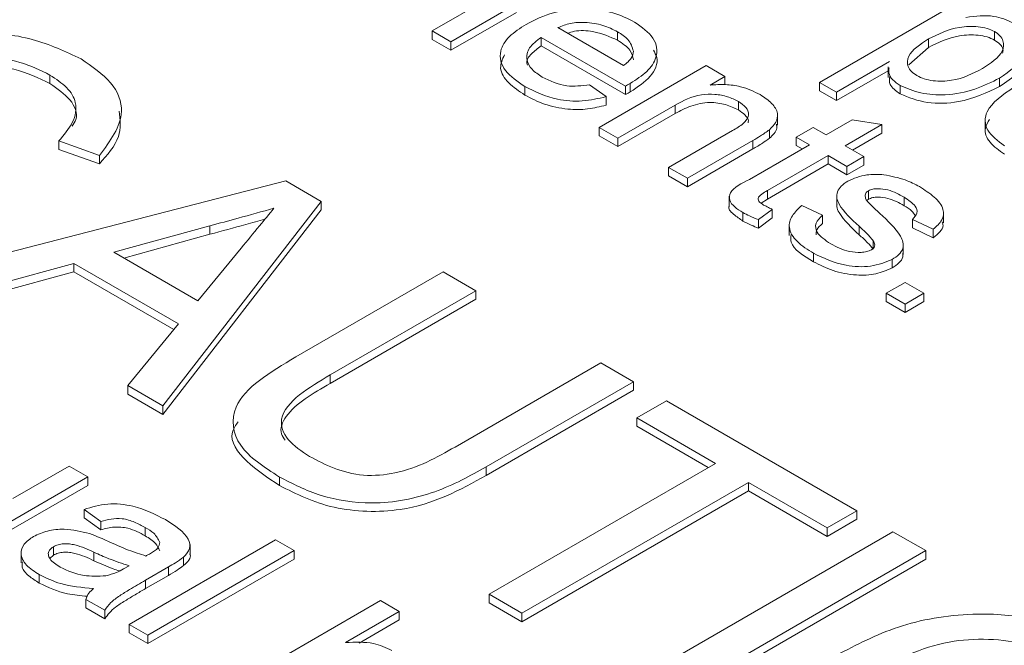
# Model space of a CAD drawing. Extents: x -1605 to -1081, y -996 to -250.
# Drawn here: x -1288 to -1279, y -670 to -665 of the extents above; entities that cross this region are included whole.
import ezdxf

# ---------------------------------------------------------------- set-up
doc = ezdxf.new("R2010")
doc.units = 0
doc.header["$MEASUREMENT"] = 0
doc.layers.get('0').update_dxf_attribs({"linetype": 'CONTINUOUS', "lineweight": 15})
doc.layers.add('DIM', color=7, linetype='CONTINUOUS', lineweight=9)

# ---------------------------------------------------------------- blocks, each defined once
blk = doc.blocks.new('1')
at = {"color": 7, "linetype": 'Continuous', "lineweight": 15}
for p, q in [((4584.4266, 60.1658), (4584.982, 60.4864)), ((4587.7956, 59.7186), (4589.0684, 60.4534)), ((4585.1589, 60.4001), (4584.5898, 60.0716)), ((4584.5898, 59.9981), (4585.1589, 60.3266)), ((4585.5199, 60.194), (4586.0911, 59.8643)), ((4584.5898, 60.0716), (4584.4266, 60.1658)), ((4584.4266, 60.1658), (4584.4266, 60.0923)), ((4586.1066, 59.6858), (4585.3731, 60.1093)), ((4585.3731, 60.1093), (4585.3731, 60.0358)), ((4586.0393, 60.158), (4586.0393, 60.0845)), ((4589.3168, 60.1593), (4589.3168, 60.0858)), ((4584.4266, 60.0923), (4584.5898, 59.9981)), ((4584.5898, 60.0716), (4584.5898, 59.9981)), ((4585.3731, 60.0358), (4586.1066, 59.6123)), ((4588.5713, 59.8719), (4588.7426, 60.0222)), ((4588.7426, 60.0957), (4588.7426, 60.0222)), ((4585.8789, 59.3274), (4586.8091, 59.8643)), ((4586.8091, 59.8643), (4586.9722, 59.7701)), ((4588.402, 59.899), (4587.9425, 59.6338)), ((4588.392, 59.8537), (4588.392, 59.7618)), ((4581.103, 59.7815), (4581.103, 59.708)), ((4586.9722, 59.7701), (4586.8425, 59.6952)), ((4586.9722, 59.7701), (4586.9722, 59.6967)), ((4587.9425, 59.5603), (4588.392, 59.8198)), ((4585.2334, 59.6812), (4585.2334, 59.6078)), ((4585.7953, 59.696), (4585.9391, 59.5941)), ((4586.1066, 59.6858), (4586.1066, 59.6123)), ((4586.1492, 59.7095), (4586.1492, 59.636)), ((4587.9425, 59.6338), (4587.7956, 59.7186)), ((4587.7956, 59.7186), (4587.7956, 59.6451)), ((4588.4958, 59.6912), (4588.4958, 59.6177)), ((4589.3609, 59.7555), (4589.3609, 59.682)), ((4585.9391, 59.5941), (4585.9391, 59.5206)), ((4587.7956, 59.6451), (4587.9425, 59.5603)), ((4587.9425, 59.6338), (4587.9425, 59.5603)), ((4586.5408, 59.5211), (4586.0421, 59.2332)), ((4586.5408, 59.5211), (4586.5408, 59.4476)), ((4587.0888, 59.5522), (4587.0888, 59.4787)), ((4586.0421, 59.1597), (4586.5408, 59.4476)), ((4587.4302, 59.3461), (4587.4302, 59.4379)), ((4587.8534, 59.2615), (4588.0798, 59.3922)), ((4588.3358, 59.3515), (4588.0166, 59.1673)), ((4588.0798, 59.3922), (4588.3358, 59.3515)), ((4588.3358, 59.3515), (4588.3358, 59.2781)), ((4589.2366, 59.3974), (4589.2366, 59.3056)), ((4586.0421, 59.2332), (4585.8789, 59.3274)), ((4585.8789, 59.3274), (4585.8789, 59.2539)), ((4585.8789, 59.2539), (4586.0421, 59.1597)), ((4586.4827, 58.9789), (4587.038, 59.2994)), ((4587.3588, 59.3062), (4587.3588, 59.2327)), ((4587.5923, 59.2426), (4587.7392, 59.3274)), ((4587.7392, 59.3274), (4587.8534, 59.2615)), ((4588.0802, 59.1305), (4588.3358, 59.2781)), ((4581.5322, 59.0829), (4581.1793, 59.2089)), ((4581.1793, 59.2089), (4581.1793, 59.1354)), ((4586.0421, 59.2332), (4586.0421, 59.1597)), ((4587.215, 59.2132), (4586.6459, 58.8847)), ((4587.1846, 58.8754), (4587.7065, 59.1767)), ((4587.215, 59.2132), (4587.215, 59.1397)), ((4587.7065, 59.1767), (4587.5923, 59.2426)), ((4587.5923, 59.2426), (4587.5923, 59.1691)), ((4587.5923, 59.1691), (4587.6429, 59.1399)), ((4588.0166, 59.1673), (4588.1798, 59.0731)), ((4581.1793, 59.1354), (4581.5322, 59.0095)), ((4581.5322, 59.0829), (4581.5322, 59.0095)), ((4586.6459, 58.8112), (4587.215, 59.1397)), ((4587.8697, 59.0825), (4587.3419, 58.7778)), ((4588.0329, 58.9883), (4587.8697, 59.0825)), ((4587.8697, 59.0825), (4587.8697, 59.009)), ((4587.3419, 58.7043), (4587.8697, 59.009)), ((4587.8697, 59.009), (4588.0329, 58.9148)), ((4588.1798, 59.0731), (4588.0329, 58.9883)), ((4588.0329, 58.9148), (4588.1798, 58.9996)), ((4588.1798, 59.0731), (4588.1798, 58.9996)), ((4586.6459, 58.8847), (4586.4827, 58.9789)), ((4586.4827, 58.9789), (4586.4827, 58.9054)), ((4588.0329, 58.9883), (4588.0329, 58.9148)), ((4580.0754, 58.0668), (4583.1541, 58.8612)), ((4583.1541, 58.8612), (4583.4615, 58.6837)), ((4586.4827, 58.9054), (4586.6459, 58.8112)), ((4586.6459, 58.8847), (4586.6459, 58.8112)), ((4587.3419, 58.7778), (4587.3419, 58.7043)), ((4587.9443, 58.7381), (4587.9443, 58.6462)), ((4588.2203, 58.7762), (4588.2203, 58.7027)), ((4583.4615, 58.6837), (4582.0855, 56.9064)), ((4583.4615, 58.6837), (4583.4615, 58.6102)), ((4587.0102, 58.729), (4587.0102, 58.6372)), ((4587.2884, 58.6675), (4587.3419, 58.7043)), ((4588.2069, 58.6918), (4588.2203, 58.7027)), ((4588.5298, 58.7202), (4588.5298, 58.6468)), ((4582.0855, 56.8329), (4583.4615, 58.6102)), ((4587.1288, 58.587), (4587.1288, 58.5135)), ((4587.3843, 58.6138), (4587.2637, 58.5254)), ((4587.3843, 58.6138), (4587.3843, 58.5403)), ((4587.6413, 58.6492), (4587.8208, 58.5644)), ((4588.8739, 58.497), (4588.8739, 58.5888)), ((4587.2637, 58.4519), (4587.3843, 58.5403)), ((4587.2637, 58.5254), (4587.2637, 58.4519)), ((4587.8208, 58.5644), (4587.8208, 58.4909)), ((4588.7835, 58.4419), (4588.604, 58.5267)), ((4588.604, 58.5267), (4588.604, 58.4532)), ((4582.4938, 58.4712), (4581.6576, 58.2414)), ((4581.7438, 58.1916), (4582.4938, 58.3977)), ((4582.4938, 58.4712), (4582.4938, 58.3977)), ((4587.5319, 58.4791), (4587.5319, 58.3872)), ((4588.139, 58.4681), (4588.139, 58.3946)), ((4588.604, 58.4532), (4588.7835, 58.3684)), ((4588.7835, 58.4419), (4588.7835, 58.3684)), ((4588.2626, 58.3417), (4588.2626, 58.2682)), ((4588.523, 58.2238), (4588.523, 58.3157)), ((4581.6576, 58.2414), (4582.3876, 57.82)), ((4582.3876, 57.82), (4582.765, 58.278)), ((4587.7427, 58.2326), (4587.7427, 58.1591)), ((4581.3096, 58.1456), (4580.3806, 57.8906)), ((4582.2216, 57.6191), (4581.3096, 58.1456)), ((4581.3096, 58.1456), (4581.3096, 58.0721)), ((4588.4266, 58.1793), (4588.4266, 58.1058)), ((4580.3806, 57.8171), (4581.3096, 58.0721)), ((4581.3096, 58.0721), (4582.1806, 57.5693)), ((4583.2398, 57.3322), (4584.5213, 58.0719)), ((4584.5213, 58.0719), (4584.8068, 57.9071)), ((4588.3756, 57.8861), (4588.5387, 57.9803)), ((4588.5387, 57.9803), (4588.7019, 57.8861)), ((4584.8068, 57.9071), (4583.5401, 57.1758)), ((4584.8068, 57.9071), (4584.8068, 57.8336)), ((4588.5387, 57.7919), (4588.3756, 57.8861)), ((4588.3756, 57.8861), (4588.3756, 57.8126)), ((4588.7019, 57.8861), (4588.5387, 57.7919)), ((4588.7019, 57.8861), (4588.7019, 57.8126)), ((4583.5401, 57.1023), (4584.8068, 57.8336)), ((4588.3756, 57.8126), (4588.5387, 57.7184)), ((4588.5387, 57.7184), (4588.7019, 57.8126)), ((4588.5387, 57.7919), (4588.5387, 57.7184)), ((4581.7798, 57.0828), (4582.2216, 57.6191)), ((4584.6252, 56.5494), (4585.8919, 57.2806)), ((4585.8919, 57.2806), (4586.1775, 57.1158)), ((4583.5401, 57.1758), (4583.5401, 57.1023)), ((4586.1775, 57.1158), (4584.896, 56.376)), ((4586.1775, 57.1158), (4586.1775, 57.0423)), ((4582.0855, 56.9064), (4581.7798, 57.0828)), ((4581.7798, 57.0828), (4581.7798, 57.0093)), ((4584.896, 56.3025), (4586.1775, 57.0423)), ((4581.7798, 57.0093), (4582.0855, 56.8329)), ((4586.2061, 56.8026), (4586.4631, 56.9509)), ((4586.4631, 56.9509), (4588.1193, 55.9948)), ((4582.0855, 56.9064), (4582.0855, 56.8329)), ((4586.8914, 56.4069), (4586.2061, 56.8026)), ((4586.2061, 56.8026), (4586.2061, 56.7291)), ((4586.2061, 56.7291), (4586.8278, 56.3702)), ((4580.7801, 56.1015), (4581.2687, 56.3835)), ((4581.2687, 56.3835), (4581.4318, 56.2893)), ((4584.896, 56.376), (4584.896, 56.3025)), ((4584.921, 55.2695), (4586.8914, 56.4069)), ((4581.4318, 56.2893), (4580.5017, 55.7524)), ((4581.4318, 56.2893), (4581.4318, 56.2158)), ((4583.0983, 56.2887), (4583.0983, 56.2152)), ((4580.5017, 55.6789), (4581.4318, 56.2158)), ((4587.177, 56.2421), (4585.2066, 55.1046)), ((4585.2066, 55.0311), (4587.177, 56.1686)), ((4587.8623, 55.8464), (4587.177, 56.2421)), ((4587.177, 56.2421), (4587.177, 56.1686)), ((4587.177, 56.1686), (4587.8623, 55.773)), ((4581.5461, 55.9031), (4581.3992, 56.0067)), ((4581.3992, 56.0067), (4581.3992, 55.9332)), ((4581.3992, 55.9332), (4581.5461, 55.8296)), ((4588.1193, 55.9948), (4587.8623, 55.8464)), ((4587.8623, 55.773), (4588.1193, 55.9213)), ((4588.1193, 55.9948), (4588.1193, 55.9213)), ((4581.5461, 55.9031), (4581.5461, 55.8296)), ((4581.9303, 55.8508), (4581.9303, 55.7773)), ((4587.8623, 55.8464), (4587.8623, 55.773)), ((4581.7908, 55.0082), (4583.0636, 55.7429)), ((4583.0636, 55.7429), (4583.2268, 55.6487)), ((4586.2061, 54.5276), (4588.4335, 55.8135)), ((4588.4335, 55.8135), (4588.719, 55.6486)), ((4581.1328, 55.6833), (4581.1328, 55.6098)), ((4582.3208, 55.6107), (4582.3208, 55.7026)), ((4580.8519, 55.6349), (4580.8519, 55.543)), ((4581.1021, 55.5798), (4581.1328, 55.6098)), ((4581.4856, 55.6345), (4581.4856, 55.561)), ((4583.2268, 55.6487), (4581.954, 54.914)), ((4581.954, 54.8405), (4583.2268, 55.5753)), ((4582.264, 55.5922), (4582.264, 55.5187)), ((4583.2268, 55.6487), (4583.2268, 55.5753)), ((4588.719, 55.6486), (4586.4916, 54.3628)), ((4586.4916, 54.2893), (4588.719, 55.5751)), ((4588.719, 55.6486), (4588.719, 55.5751)), ((4581.7426, 55.4899), (4581.7908, 55.5169)), ((4582.1327, 55.507), (4581.9336, 55.392)), ((4582.1327, 55.507), (4582.1327, 55.4335)), ((4581.0096, 55.4403), (4581.0096, 55.3668)), ((4581.9336, 55.3186), (4582.1327, 55.4335)), ((4581.9336, 55.392), (4581.9336, 55.3186)), ((4585.2066, 55.1046), (4584.921, 55.2695)), ((4584.921, 55.2695), (4584.921, 55.196)), ((4581.5787, 55.1306), (4581.4155, 55.2248)), ((4581.4155, 55.2248), (4581.4155, 55.1514)), ((4581.4155, 55.1514), (4581.5787, 55.0572)), ((4582.7046, 54.4807), (4583.9774, 55.2154)), ((4583.9774, 55.2154), (4584.1406, 55.1212)), ((4584.921, 55.196), (4585.2066, 55.0311)), ((4581.5787, 55.1306), (4581.5787, 55.0572)), ((4584.1406, 55.1212), (4583.6722, 54.8508)), ((4584.1406, 55.1212), (4584.1406, 55.0477)), ((4585.2066, 55.1046), (4585.2066, 55.0311)), ((4581.954, 54.914), (4581.7908, 55.0082)), ((4581.7908, 55.0082), (4581.7908, 54.9347)), ((4583.7912, 54.8461), (4584.1406, 55.0477)), ((4581.7908, 54.9347), (4581.954, 54.8405)), ((4581.954, 54.914), (4581.954, 54.8405))]:
    blk.add_line(p, q, dxfattribs=at)
for points, knots in [([(4585.2428, 60.2225), (4585.3183, 60.2608), (4585.4689, 60.3371), (4585.7531, 60.3692), (4586.0074, 60.3313), (4586.1269, 60.2721), (4586.1867, 60.2425)], [0, 0, 0, 0, 0.280597, 0.559452, 0.779463, 1, 1, 1, 1]), ([(4589.0677, 60.2834), (4589.152, 60.2937), (4589.3025, 60.3122), (4589.4236, 60.2595), (4589.4769, 60.2364)], [0, 0, 0, 0, 0.560633, 1, 1, 1, 1]), ([(4585.2334, 59.6812), (4585.1685, 59.7253), (4585.0391, 59.8132), (4584.9995, 59.9797), (4585.0866, 60.1214), (4585.1907, 60.1887), (4585.2428, 60.2225)], [0, 0, 0, 0, 0.280208, 0.558983, 0.779114, 1, 1, 1, 1]), ([(4586.0393, 60.158), (4585.9982, 60.1785), (4585.9161, 60.2195), (4585.7678, 60.2438), (4585.6253, 60.2366), (4585.5551, 60.2082), (4585.5199, 60.194)], [0, 0, 0, 0, 0.28047, 0.560156, 0.779934, 1, 1, 1, 1]), ([(4586.1867, 60.2425), (4586.2488, 60.1984), (4586.373, 60.1103), (4586.3949, 59.9455), (4586.3033, 59.8083), (4586.2006, 59.7425), (4586.1492, 59.7095)], [0, 0, 0, 0, 0.279698, 0.558756, 0.779024, 1, 1, 1, 1]), ([(4589.3168, 60.1593), (4589.2959, 60.1694), (4589.2541, 60.1896), (4589.1484, 60.207), (4588.9528, 60.2007), (4588.8266, 60.1377), (4588.7426, 60.0957)], [0, 0, 0, 0, 0.125525, 0.251159, 0.501463, 1, 1, 1, 1]), ([(4589.4769, 60.2364), (4589.5144, 60.21), (4589.5895, 60.1573), (4589.6238, 60.0543), (4589.5794, 59.9068), (4589.451, 59.8179), (4589.3609, 59.7555)], [0, 0, 0, 0, 0.186829, 0.373637, 0.560698, 1, 1, 1, 1]), ([(4579.2834, 59.8289), (4579.45, 59.9128), (4579.7824, 60.0802), (4580.3949, 60.1796), (4580.968, 60.1126), (4581.2379, 59.9858), (4581.3729, 59.9224)], [0, 0, 0, 0, 0.2806777, 0.5599729, 0.7798443, 1, 1, 1, 1]), ([(4585.3731, 60.1093), (4585.3349, 60.0804), (4585.2588, 60.0227), (4585.238, 59.9188), (4585.2868, 59.8288), (4585.3511, 59.7858), (4585.3833, 59.7643)], [0, 0, 0, 0, 0.280355, 0.559223, 0.779415, 1, 1, 1, 1]), ([(4585.6044, 60.1453), (4585.6235, 60.1518), (4585.6892, 60.1741), (4585.8627, 60.1631), (4585.9724, 60.1143), (4586.0393, 60.0845)], [0, 0, 0, 0, 0.137517, 0.473636, 1, 1, 1, 1]), ([(4586.176, 59.989), (4586.1657, 60.0248), (4586.1473, 60.0889), (4586.0724, 60.1368), (4586.0393, 60.158)], [0, 0, 0, 0, 0.558504, 1, 1, 1, 1]), ([(4588.7426, 60.0222), (4588.8266, 60.0642), (4588.9528, 60.1273), (4589.1484, 60.1335), (4589.2541, 60.1162), (4589.2959, 60.0959), (4589.3168, 60.0858)], [0, 0, 0, 0, 0.498537, 0.748841, 0.874475, 1, 1, 1, 1]), ([(4589.2117, 59.839), (4589.2833, 59.8857), (4589.3908, 59.9557), (4589.4014, 60.0659), (4589.3684, 60.1244), (4589.334, 60.1477), (4589.3168, 60.1593)], [0, 0, 0, 0, 0.498748, 0.748782, 0.874388, 1, 1, 1, 1]), ([(4585.254, 59.8683), (4585.2521, 59.8738), (4585.241, 59.9072), (4585.2861, 59.969), (4585.344, 60.0135), (4585.3731, 60.0358)], [0, 0, 0, 0, 0.090959, 0.544795, 1, 1, 1, 1]), ([(4586.0393, 60.0845), (4586.0806, 60.057), (4586.1545, 60.0078), (4586.1694, 59.9437), (4586.176, 59.9155)], [0, 0, 0, 0, 0.5599082, 1, 1, 1, 1]), ([(4588.7426, 60.0957), (4588.6705, 60.0493), (4588.5623, 59.9796), (4588.5542, 59.8691), (4588.5899, 59.8114), (4588.6242, 59.7883), (4588.6414, 59.7767)], [0, 0, 0, 0, 0.498847, 0.748699, 0.874291, 1, 1, 1, 1]), ([(4589.3168, 60.0858), (4589.3336, 60.0742), (4589.3673, 60.051), (4589.395, 60.0101), (4589.3895, 59.9832), (4589.3871, 59.9714)], [0, 0, 0, 0, 0.360195, 0.720371, 1, 1, 1, 1]), ([(4581.103, 59.7815), (4581.0199, 59.8228), (4580.8541, 59.9053), (4580.5261, 59.9495), (4580.0493, 59.9056), (4579.7678, 59.7641), (4579.5703, 59.6648)], [0, 0, 0, 0, 0.187047, 0.373554, 0.560379, 1, 1, 1, 1]), ([(4585.055, 59.9574), (4585.0375, 59.9192), (4584.9998, 59.837), (4585.0806, 59.7091), (4585.1824, 59.6416), (4585.2334, 59.6078)], [0, 0, 0, 0, 0.302161, 0.650531, 1, 1, 1, 1]), ([(4586.0911, 59.8643), (4586.1176, 59.8854), (4586.1651, 59.9229), (4586.1726, 59.9688), (4586.176, 59.989)], [0, 0, 0, 0, 0.560699, 1, 1, 1, 1]), ([(4586.1492, 59.636), (4586.2129, 59.6783), (4586.3399, 59.7628), (4586.4028, 59.9029), (4586.362, 59.9771), (4586.3506, 59.9979)], [0, 0, 0, 0, 0.4199374, 0.8373573, 1, 1, 1, 1]), ([(4589.3609, 59.682), (4589.417, 59.7202), (4589.5291, 59.7964), (4589.6213, 59.9049), (4589.6064, 59.9655), (4589.6039, 59.9758)], [0, 0, 0, 0, 0.454426, 0.907034, 1, 1, 1, 1]), ([(4579.5703, 59.5913), (4579.6928, 59.6536), (4579.9369, 59.7777), (4580.3681, 59.8812), (4580.8047, 59.8517), (4581.0035, 59.7559), (4581.103, 59.708)], [0, 0, 0, 0, 0.281234, 0.5605603, 0.7800148, 1, 1, 1, 1]), ([(4581.3729, 59.9224), (4581.469, 59.8568), (4581.6609, 59.7258), (4581.7793, 59.4133), (4581.6258, 59.2081), (4581.5322, 59.0829)], [0, 0, 0, 0, 0.281023, 0.561432, 1, 1, 1, 1]), ([(4581.1793, 59.2089), (4581.2242, 59.2613), (4581.3137, 59.3658), (4581.3448, 59.5319), (4581.2609, 59.6779), (4581.1557, 59.7469), (4581.103, 59.7815)], [0, 0, 0, 0, 0.280634, 0.559893, 0.779736, 1, 1, 1, 1]), ([(4585.3833, 59.7643), (4585.4515, 59.7313), (4585.5734, 59.6723), (4585.7275, 59.6887), (4585.7953, 59.696)], [0, 0, 0, 0, 0.559998, 1, 1, 1, 1]), ([(4588.4958, 59.6912), (4588.4725, 59.7072), (4588.4259, 59.7393), (4588.393, 59.7945), (4588.3979, 59.8299), (4588.3998, 59.8444)], [0, 0, 0, 0, 0.3712272, 0.7423301, 1, 1, 1, 1]), ([(4588.4048, 59.7712), (4588.4018, 59.7472), (4588.3949, 59.6897), (4588.4586, 59.6442), (4588.4958, 59.6177)], [0, 0, 0, 0, 0.417614, 1, 1, 1, 1]), ([(4588.6414, 59.7767), (4588.6621, 59.7665), (4588.7035, 59.7461), (4588.8074, 59.7259), (4589.0045, 59.7313), (4589.1289, 59.7959), (4589.2117, 59.839)], [0, 0, 0, 0, 0.125597, 0.251198, 0.501012, 1, 1, 1, 1]), ([(4581.103, 59.708), (4581.1667, 59.6634), (4581.294, 59.5742), (4581.3569, 59.4298), (4581.3077, 59.357), (4581.2952, 59.3385)], [0, 0, 0, 0, 0.427944, 0.854507, 1, 1, 1, 1]), ([(4585.9391, 59.5941), (4585.8713, 59.5782), (4585.7357, 59.5464), (4585.4664, 59.5679), (4585.3217, 59.6383), (4585.2334, 59.6812)], [0, 0, 0, 0, 0.2802897, 0.560428, 1, 1, 1, 1]), ([(4586.1492, 59.7095), (4586.1413, 59.7051), (4586.1272, 59.6971), (4586.1129, 59.6893), (4586.1066, 59.6858)], [0, 0, 0, 0, 0.560014, 1, 1, 1, 1]), ([(4586.8425, 59.6952), (4586.8871, 59.6981), (4586.9765, 59.7038), (4587.136, 59.681), (4587.2252, 59.6378), (4587.2797, 59.6115)], [0, 0, 0, 0, 0.280458, 0.560684, 1, 1, 1, 1]), ([(4589.3609, 59.7555), (4589.2922, 59.7209), (4589.1552, 59.6518), (4588.9099, 59.602), (4588.6686, 59.6164), (4588.5534, 59.6663), (4588.4958, 59.6912)], [0, 0, 0, 0, 0.280905, 0.560637, 0.780407, 1, 1, 1, 1]), ([(4588.4958, 59.6177), (4588.5713, 59.5874), (4588.7224, 59.5266), (4589.0678, 59.542), (4589.2497, 59.6289), (4589.3609, 59.682)], [0, 0, 0, 0, 0.279526, 0.559337, 1, 1, 1, 1]), ([(4585.2334, 59.6078), (4585.2876, 59.5795), (4585.3959, 59.5232), (4585.5901, 59.4812), (4585.7811, 59.4808), (4585.8864, 59.5073), (4585.9391, 59.5206)], [0, 0, 0, 0, 0.280456, 0.559967, 0.779888, 1, 1, 1, 1]), ([(4586.1066, 59.6123), (4586.1146, 59.6167), (4586.1289, 59.6246), (4586.143, 59.6325), (4586.1492, 59.636)], [0, 0, 0, 0, 0.560011, 1, 1, 1, 1]), ([(4587.0888, 59.5522), (4587.0588, 59.5669), (4586.999, 59.5964), (4586.8855, 59.6186), (4586.7099, 59.6132), (4586.6106, 59.5591), (4586.5408, 59.5211)], [0, 0, 0, 0, 0.187373, 0.374547, 0.560896, 1, 1, 1, 1]), ([(4587.2797, 59.6115), (4587.3153, 59.5875), (4587.3863, 59.5394), (4587.4385, 59.454), (4587.4228, 59.3711), (4587.3801, 59.3278), (4587.3588, 59.3062)], [0, 0, 0, 0, 0.280304, 0.560166, 0.779716, 1, 1, 1, 1]), ([(4589.4035, 59.1672), (4589.3449, 59.2101), (4589.228, 59.2958), (4589.2298, 59.5026), (4589.3879, 59.6103), (4589.4845, 59.6762)], [0, 0, 0, 0, 0.280326, 0.560187, 1, 1, 1, 1]), ([(4586.5408, 59.4476), (4586.5835, 59.4709), (4586.6685, 59.5173), (4586.8294, 59.5523), (4586.9818, 59.5297), (4587.0531, 59.4957), (4587.0888, 59.4787)], [0, 0, 0, 0, 0.28136, 0.559415, 0.779582, 1, 1, 1, 1]), ([(4587.038, 59.2994), (4587.0713, 59.3189), (4587.1374, 59.3575), (4587.1916, 59.4313), (4587.1609, 59.5028), (4587.1128, 59.5357), (4587.0888, 59.5522)], [0, 0, 0, 0, 0.281719, 0.55942, 0.779416, 1, 1, 1, 1]), ([(4581.5322, 59.0095), (4581.6012, 59.0869), (4581.7301, 59.2316), (4581.7131, 59.3936), (4581.7051, 59.4689)], [0, 0, 0, 0, 0.534815, 1, 1, 1, 1]), ([(4587.0888, 59.4787), (4587.1091, 59.4649), (4587.1497, 59.4373), (4587.18, 59.3959), (4587.1748, 59.3719), (4587.1736, 59.366)], [0, 0, 0, 0, 0.430746, 0.860932, 1, 1, 1, 1]), ([(4587.3588, 59.2327), (4587.3894, 59.2606), (4587.4317, 59.2991), (4587.4224, 59.3428), (4587.4198, 59.3549)], [0, 0, 0, 0, 0.724442, 1, 1, 1, 1]), ([(4589.2735, 59.3955), (4589.2579, 59.3711), (4589.2166, 59.3068), (4589.264, 59.1915), (4589.357, 59.1264), (4589.4035, 59.0937)], [0, 0, 0, 0, 0.234237, 0.616756, 1, 1, 1, 1]), ([(4587.3588, 59.3062), (4587.3335, 59.288), (4587.2884, 59.2556), (4587.2374, 59.2261), (4587.215, 59.2132)], [0, 0, 0, 0, 0.559763, 1, 1, 1, 1]), ([(4587.215, 59.1397), (4587.2436, 59.1561), (4587.2948, 59.1855), (4587.3392, 59.2183), (4587.3588, 59.2327)], [0, 0, 0, 0, 0.560181, 1, 1, 1, 1]), ([(4588.0405, 58.8608), (4588.0933, 58.8832), (4588.1877, 58.9232), (4588.3033, 58.918), (4588.3544, 58.9157)], [0, 0, 0, 0, 0.558486, 1, 1, 1, 1]), ([(4588.3544, 58.9157), (4588.4191, 58.9032), (4588.5347, 58.8807), (4588.6244, 58.8333), (4588.6639, 58.8124)], [0, 0, 0, 0, 0.558992, 1, 1, 1, 1]), ([(4587.1288, 58.587), (4587.1035, 58.6027), (4587.0529, 58.6339), (4587.0049, 58.6934), (4587.018, 58.7908), (4587.1158, 58.8405), (4587.1846, 58.8754)], [0, 0, 0, 0, 0.187532, 0.374144, 0.559852, 1, 1, 1, 1]), ([(4588.139, 58.4681), (4588.0713, 58.5297), (4587.9868, 58.6066), (4587.9406, 58.7128), (4587.9469, 58.7675), (4587.9792, 58.8194), (4588.0201, 58.847), (4588.0405, 58.8608)], [0, 0, 0, 0, 0.500318, 0.625329, 0.750235, 0.875083, 1, 1, 1, 1]), ([(4587.3419, 58.7778), (4587.3249, 58.7681), (4587.2912, 58.7488), (4587.2524, 58.7138), (4587.2699, 58.6765), (4587.296, 58.6605), (4587.309, 58.6525)], [0, 0, 0, 0, 0.282194, 0.559467, 0.778702, 1, 1, 1, 1]), ([(4588.2203, 58.7762), (4588.2113, 58.7697), (4588.1953, 58.758), (4588.1923, 58.7434), (4588.191, 58.7369)], [0, 0, 0, 0, 0.559006, 1, 1, 1, 1]), ([(4588.191, 58.7369), (4588.1923, 58.7258), (4588.1945, 58.7061), (4588.2085, 58.6881), (4588.2147, 58.6802)], [0, 0, 0, 0, 0.559241, 1, 1, 1, 1]), ([(4588.5298, 58.7202), (4588.4862, 58.7446), (4588.4208, 58.7812), (4588.317, 58.7965), (4588.256, 58.7923), (4588.2322, 58.7816), (4588.2203, 58.7762)], [0, 0, 0, 0, 0.5003472, 0.7495982, 0.8751166, 1, 1, 1, 1]), ([(4588.6639, 58.8124), (4588.709, 58.7833), (4588.799, 58.7253), (4588.8808, 58.6242), (4588.8704, 58.5199), (4588.8125, 58.468), (4588.7835, 58.4419)], [0, 0, 0, 0, 0.280846, 0.560775, 0.779624, 1, 1, 1, 1]), ([(4587.309, 58.6525), (4587.3227, 58.6451), (4587.3471, 58.6317), (4587.3729, 58.6193), (4587.3843, 58.6138)], [0, 0, 0, 0, 0.5599755, 1, 1, 1, 1]), ([(4587.9472, 58.6553), (4587.9464, 58.65), (4587.9427, 58.6268), (4587.9922, 58.5331), (4588.0737, 58.4562), (4588.139, 58.3946)], [0, 0, 0, 0, 0.0549046, 0.2438406, 1, 1, 1, 1]), ([(4588.2147, 58.6802), (4588.2338, 58.6611), (4588.2679, 58.6269), (4588.3037, 58.5933), (4588.3195, 58.5785)], [0, 0, 0, 0, 0.55997, 1, 1, 1, 1]), ([(4588.2203, 58.7027), (4588.2322, 58.7081), (4588.256, 58.7189), (4588.317, 58.7231), (4588.4208, 58.7077), (4588.4862, 58.6712), (4588.5298, 58.6468)], [0, 0, 0, 0, 0.124883, 0.250402, 0.499653, 1, 1, 1, 1]), ([(4588.604, 58.5267), (4588.6205, 58.545), (4588.6535, 58.5816), (4588.6278, 58.6572), (4588.567, 58.6963), (4588.5298, 58.7202)], [0, 0, 0, 0, 0.27941, 0.55929, 1, 1, 1, 1]), ([(4583.0506, 58.6242), (4582.9467, 58.5956), (4582.7611, 58.5445), (4582.5755, 58.4936), (4582.4938, 58.4712)], [0, 0, 0, 0, 0.559999, 1, 1, 1, 1]), ([(4582.765, 58.278), (4582.8186, 58.3426), (4582.9141, 58.4579), (4583.0089, 58.5734), (4583.0506, 58.6242)], [0, 0, 0, 0, 0.5599994, 1, 1, 1, 1]), ([(4587.0116, 58.646), (4587.0111, 58.6454), (4586.9939, 58.6217), (4587.0464, 58.568), (4587.1013, 58.5317), (4587.1288, 58.5135)], [0, 0, 0, 0, 0.013604, 0.504794, 1, 1, 1, 1]), ([(4587.2637, 58.5254), (4587.237, 58.5358), (4587.1895, 58.5545), (4587.1473, 58.5771), (4587.1288, 58.587)], [0, 0, 0, 0, 0.560069, 1, 1, 1, 1]), ([(4587.7427, 58.2326), (4587.6917, 58.2648), (4587.59, 58.329), (4587.5164, 58.4477), (4587.5482, 58.5614), (4587.6102, 58.6199), (4587.6413, 58.6492)], [0, 0, 0, 0, 0.2807849, 0.5596021, 0.7794823, 1, 1, 1, 1]), ([(4588.3195, 58.5785), (4588.3878, 58.5156), (4588.4732, 58.4371), (4588.5253, 58.33), (4588.5234, 58.274), (4588.4903, 58.2209), (4588.4478, 58.1932), (4588.4266, 58.1793)], [0, 0, 0, 0, 0.500509, 0.62546, 0.75035, 0.875074, 1, 1, 1, 1]), ([(4588.5298, 58.6468), (4588.5548, 58.632), (4588.5975, 58.6069), (4588.618, 58.574), (4588.6265, 58.5603)], [0, 0, 0, 0, 0.585281, 1, 1, 1, 1]), ([(4582.4938, 58.3977), (4582.5977, 58.4262), (4582.7574, 58.47), (4582.9169, 58.5139), (4582.9726, 58.5292)], [0, 0, 0, 0, 0.6513, 1, 1, 1, 1]), ([(4587.1288, 58.5135), (4587.1526, 58.501), (4587.1951, 58.4787), (4587.2427, 58.4601), (4587.2637, 58.4519)], [0, 0, 0, 0, 0.559882, 1, 1, 1, 1]), ([(4587.8208, 58.5644), (4587.7978, 58.5417), (4587.7518, 58.4964), (4587.7674, 58.3982), (4587.8446, 58.3473), (4587.8919, 58.3161)], [0, 0, 0, 0, 0.280343, 0.559843, 1, 1, 1, 1]), ([(4587.7652, 58.3933), (4587.7658, 58.4081), (4587.7671, 58.4435), (4587.801, 58.4734), (4587.8208, 58.4909)], [0, 0, 0, 0, 0.416231, 1, 1, 1, 1]), ([(4588.7835, 58.3684), (4588.8263, 58.4022), (4588.8808, 58.4453), (4588.8652, 58.4947), (4588.8619, 58.5053)], [0, 0, 0, 0, 0.785627, 1, 1, 1, 1]), ([(4587.547, 58.3965), (4587.5451, 58.3736), (4587.5376, 58.2814), (4587.6548, 58.2116), (4587.7427, 58.1591)], [0, 0, 0, 0, 0.249275, 1, 1, 1, 1]), ([(4588.2626, 58.3417), (4588.2416, 58.3659), (4588.2039, 58.4093), (4588.1588, 58.4501), (4588.139, 58.4681)], [0, 0, 0, 0, 0.559772, 1, 1, 1, 1]), ([(4588.139, 58.3946), (4588.1642, 58.3717), (4588.2094, 58.3308), (4588.2464, 58.2873), (4588.2626, 58.2682)], [0, 0, 0, 0, 0.560207, 1, 1, 1, 1]), ([(4587.8919, 58.3161), (4587.9427, 58.289), (4588.0188, 58.2483), (4588.1392, 58.2374), (4588.2071, 58.2452), (4588.2336, 58.2577), (4588.2468, 58.264)], [0, 0, 0, 0, 0.499385, 0.749067, 0.874799, 1, 1, 1, 1]), ([(4588.2468, 58.264), (4588.2552, 58.2701), (4588.2719, 58.2824), (4588.2788, 58.3109), (4588.2688, 58.33), (4588.2626, 58.3417)], [0, 0, 0, 0, 0.279726, 0.559704, 1, 1, 1, 1]), ([(4588.4266, 58.1793), (4588.3667, 58.1554), (4588.2468, 58.1076), (4587.9742, 58.1225), (4587.8306, 58.1908), (4587.7427, 58.2326)], [0, 0, 0, 0, 0.2793113, 0.559363, 1, 1, 1, 1]), ([(4588.4266, 58.1058), (4588.4476, 58.1197), (4588.4895, 58.1474), (4588.5214, 58.1931), (4588.5201, 58.2223), (4588.5196, 58.233)], [0, 0, 0, 0, 0.387572, 0.77452, 1, 1, 1, 1]), ([(4587.7427, 58.1591), (4587.797, 58.1317), (4587.9052, 58.077), (4588.0985, 58.0374), (4588.2897, 58.0467), (4588.381, 58.0861), (4588.4266, 58.1058)], [0, 0, 0, 0, 0.280815, 0.560712, 0.780525, 1, 1, 1, 1]), ([(4583.0983, 56.2887), (4582.9661, 56.3742), (4582.7033, 56.5441), (4582.6547, 56.9828), (4583.0174, 57.1994), (4583.2398, 57.3322)], [0, 0, 0, 0, 0.28144, 0.559385, 1, 1, 1, 1]), ([(4583.5401, 57.1758), (4583.4467, 57.1209), (4583.261, 57.0117), (4583.0791, 56.8116), (4583.1523, 56.6056), (4583.2905, 56.5136), (4583.3598, 56.4675)], [0, 0, 0, 0, 0.281787, 0.560123, 0.779386, 1, 1, 1, 1]), ([(4583.1472, 56.6083), (4583.1354, 56.6264), (4583.0923, 56.6928), (4583.1756, 56.8927), (4583.3897, 57.0158), (4583.5401, 57.1023)], [0, 0, 0, 0, 0.099991, 0.367652, 1, 1, 1, 1]), ([(4582.7391, 56.7691), (4582.719, 56.7394), (4582.6423, 56.6264), (4582.8, 56.4119), (4582.9987, 56.2809), (4583.0983, 56.2152)], [0, 0, 0, 0, 0.150748, 0.574042, 1, 1, 1, 1]), ([(4583.3598, 56.4675), (4583.428, 56.4314), (4583.5642, 56.3595), (4583.8248, 56.2886), (4584.2411, 56.3288), (4584.4666, 56.4583), (4584.6252, 56.5494)], [0, 0, 0, 0, 0.187561, 0.374238, 0.559719, 1, 1, 1, 1]), ([(4584.896, 56.376), (4584.756, 56.298), (4584.4779, 56.143), (4583.9423, 56.0323), (4583.4408, 56.1122), (4583.2127, 56.2298), (4583.0983, 56.2887)], [0, 0, 0, 0, 0.281655, 0.559394, 0.779092, 1, 1, 1, 1]), ([(4583.0983, 56.2152), (4583.2466, 56.1405), (4583.5419, 55.9918), (4584.295, 55.97), (4584.6678, 56.1763), (4584.896, 56.3025)], [0, 0, 0, 0, 0.281083, 0.559814, 1, 1, 1, 1]), ([(4581.3992, 56.0067), (4581.466, 56.0273), (4581.5993, 56.0685), (4581.8759, 56.037), (4582.0192, 55.9634), (4582.107, 55.9184)], [0, 0, 0, 0, 0.2802804, 0.5591905, 1, 1, 1, 1]), ([(4581.9303, 55.8508), (4581.9009, 55.8668), (4581.8424, 55.8986), (4581.7398, 55.9307), (4581.6323, 55.9267), (4581.5748, 55.911), (4581.5461, 55.9031)], [0, 0, 0, 0, 0.280812, 0.55983, 0.779461, 1, 1, 1, 1]), ([(4582.107, 55.9184), (4582.1886, 55.8661), (4582.3023, 55.7934), (4582.3311, 55.6652), (4582.2864, 55.6166), (4582.264, 55.5922)], [0, 0, 0, 0, 0.559489, 0.779377, 1, 1, 1, 1]), ([(4580.9604, 55.7722), (4580.999, 55.79), (4581.0762, 55.8256), (4581.2569, 55.8445), (4581.3744, 55.8147), (4581.4461, 55.7965)], [0, 0, 0, 0, 0.280335, 0.560807, 1, 1, 1, 1]), ([(4581.5461, 55.8296), (4581.5832, 55.8397), (4581.657, 55.8597), (4581.8082, 55.8458), (4581.8839, 55.8034), (4581.9303, 55.7773)], [0, 0, 0, 0, 0.280853, 0.559094, 1, 1, 1, 1]), ([(4582.057, 55.7209), (4582.0434, 55.7484), (4582.0189, 55.7978), (4581.9575, 55.8346), (4581.9303, 55.8508)], [0, 0, 0, 0, 0.557947, 1, 1, 1, 1]), ([(4581.0096, 55.4403), (4580.9688, 55.4666), (4580.8875, 55.519), (4580.8399, 55.6163), (4580.868, 55.7081), (4580.9296, 55.7509), (4580.9604, 55.7722)], [0, 0, 0, 0, 0.280855, 0.559886, 0.779772, 1, 1, 1, 1]), ([(4581.4461, 55.7965), (4581.4771, 55.785), (4581.5325, 55.7643), (4581.5844, 55.7409), (4581.6073, 55.7306)], [0, 0, 0, 0, 0.5599248, 1, 1, 1, 1]), ([(4581.9303, 55.7773), (4581.9648, 55.7564), (4582.0262, 55.719), (4582.0476, 55.6692), (4582.057, 55.6474)], [0, 0, 0, 0, 0.560896, 1, 1, 1, 1]), ([(4581.1328, 55.6833), (4581.119, 55.6732), (4581.0914, 55.653), (4581.0851, 55.6137), (4581.107, 55.5593), (4581.1572, 55.527), (4581.1924, 55.5044)], [0, 0, 0, 0, 0.186595, 0.373438, 0.560445, 1, 1, 1, 1]), ([(4581.4856, 55.6345), (4581.4332, 55.6591), (4581.3676, 55.6898), (4581.2718, 55.7082), (4581.2213, 55.7093), (4581.1716, 55.7019), (4581.1457, 55.6895), (4581.1328, 55.6833)], [0, 0, 0, 0, 0.50031, 0.625329, 0.750286, 0.87521, 1, 1, 1, 1]), ([(4581.6073, 55.7306), (4581.6659, 55.7041), (4581.7707, 55.6568), (4581.8862, 55.6188), (4581.9369, 55.6021)], [0, 0, 0, 0, 0.560177, 1, 1, 1, 1]), ([(4581.9757, 55.6236), (4582.0012, 55.6391), (4582.0467, 55.6668), (4582.0539, 55.7044), (4582.057, 55.7209)], [0, 0, 0, 0, 0.561874, 1, 1, 1, 1]), ([(4581.1328, 55.6098), (4581.1457, 55.616), (4581.1716, 55.6284), (4581.2213, 55.6358), (4581.2718, 55.6347), (4581.3676, 55.6163), (4581.4332, 55.5856), (4581.4856, 55.561)], [0, 0, 0, 0, 0.12479, 0.249714, 0.374671, 0.49969, 1, 1, 1, 1]), ([(4581.7908, 55.5169), (4581.7313, 55.5366), (4581.6249, 55.5719), (4581.5282, 55.6153), (4581.4856, 55.6345)], [0, 0, 0, 0, 0.559772, 1, 1, 1, 1]), ([(4581.9369, 55.6021), (4581.9442, 55.6061), (4581.9571, 55.6133), (4581.97, 55.6204), (4581.9757, 55.6236)], [0, 0, 0, 0, 0.560028, 1, 1, 1, 1]), ([(4582.264, 55.5922), (4582.241, 55.5755), (4582.2, 55.5457), (4582.1533, 55.5188), (4582.1327, 55.507)], [0, 0, 0, 0, 0.559828, 1, 1, 1, 1]), ([(4582.264, 55.5187), (4582.2991, 55.5508), (4582.3355, 55.584), (4582.3197, 55.6184), (4582.3191, 55.6196)], [0, 0, 0, 0, 0.963598, 1, 1, 1, 1]), ([(4580.8634, 55.5521), (4580.8608, 55.5365), (4580.8537, 55.4933), (4580.9153, 55.428), (4580.9782, 55.3872), (4581.0096, 55.3668)], [0, 0, 0, 0, 0.218606, 0.608743, 1, 1, 1, 1]), ([(4581.1924, 55.5044), (4581.2582, 55.4743), (4581.3757, 55.4206), (4581.5236, 55.427), (4581.5886, 55.4299)], [0, 0, 0, 0, 0.559938, 1, 1, 1, 1]), ([(4581.4856, 55.561), (4581.5396, 55.5364), (4581.6105, 55.504), (4581.6887, 55.4781), (4581.7074, 55.4719)], [0, 0, 0, 0, 0.760965, 1, 1, 1, 1]), ([(4581.5886, 55.4299), (4581.6207, 55.4383), (4581.6781, 55.4533), (4581.7229, 55.4787), (4581.7426, 55.4899)], [0, 0, 0, 0, 0.558941, 1, 1, 1, 1]), ([(4582.1327, 55.4335), (4582.1589, 55.4486), (4582.2057, 55.4755), (4582.2462, 55.5055), (4582.264, 55.5187)], [0, 0, 0, 0, 0.560127, 1, 1, 1, 1]), ([(4581.4808, 55.319), (4581.3818, 55.3282), (4581.2051, 55.3446), (4581.0693, 55.4111), (4581.0096, 55.4403)], [0, 0, 0, 0, 0.559943, 1, 1, 1, 1]), ([(4581.0096, 55.3668), (4581.0872, 55.3303), (4581.2119, 55.2715), (4581.3692, 55.2575), (4581.4287, 55.2522)], [0, 0, 0, 0, 0.621875, 1, 1, 1, 1]), ([(4581.4155, 55.2248), (4581.4223, 55.2437), (4581.4344, 55.2774), (4581.4666, 55.3063), (4581.4808, 55.319)], [0, 0, 0, 0, 0.559688, 1, 1, 1, 1]), ([(4581.9336, 55.392), (4581.8873, 55.3651), (4581.8109, 55.3206), (4581.7078, 55.2572), (4581.6278, 55.199), (4581.5951, 55.1534), (4581.5787, 55.1306)], [0, 0, 0, 0, 0.340206, 0.560337, 0.780176, 1, 1, 1, 1]), ([(4581.5787, 55.0572), (4581.6061, 55.0919), (4581.6514, 55.1492), (4581.7562, 55.2127), (4581.8432, 55.2664), (4581.9035, 55.3012), (4581.9336, 55.3186)], [0, 0, 0, 0, 0.339168, 0.559398, 0.779692, 1, 1, 1, 1]), ([(4587.9757, 54.7579), (4588.1468, 54.8459), (4588.4882, 55.0214), (4589.1201, 55.1223), (4589.7171, 55.0646), (4589.9949, 54.9314), (4590.1339, 54.8648)], [0, 0, 0, 0, 0.280809, 0.560052, 0.779867, 1, 1, 1, 1]), ([(4583.6722, 54.8508), (4583.7568, 54.8538), (4583.908, 54.859), (4584.0252, 54.805), (4584.0769, 54.7812)], [0, 0, 0, 0, 0.559447, 1, 1, 1, 1]), ([(4589.8782, 54.7157), (4589.7889, 54.7583), (4589.6102, 54.8435), (4589.265, 54.8893), (4588.757, 54.8547), (4588.4635, 54.6997), (4588.2577, 54.591)], [0, 0, 0, 0, 0.187031, 0.374055, 0.560771, 1, 1, 1, 1])]:
    blk.add_open_spline(points, degree=3, knots=knots, dxfattribs=at)

msp = doc.modelspace()

# ---------------------------------------------------------------- block references
at = {"layer": 'DIM'}
msp.add_blockref('1', (-5868.5785, -724.8525), dxfattribs=at)

doc.saveas('drawing.dxf')
